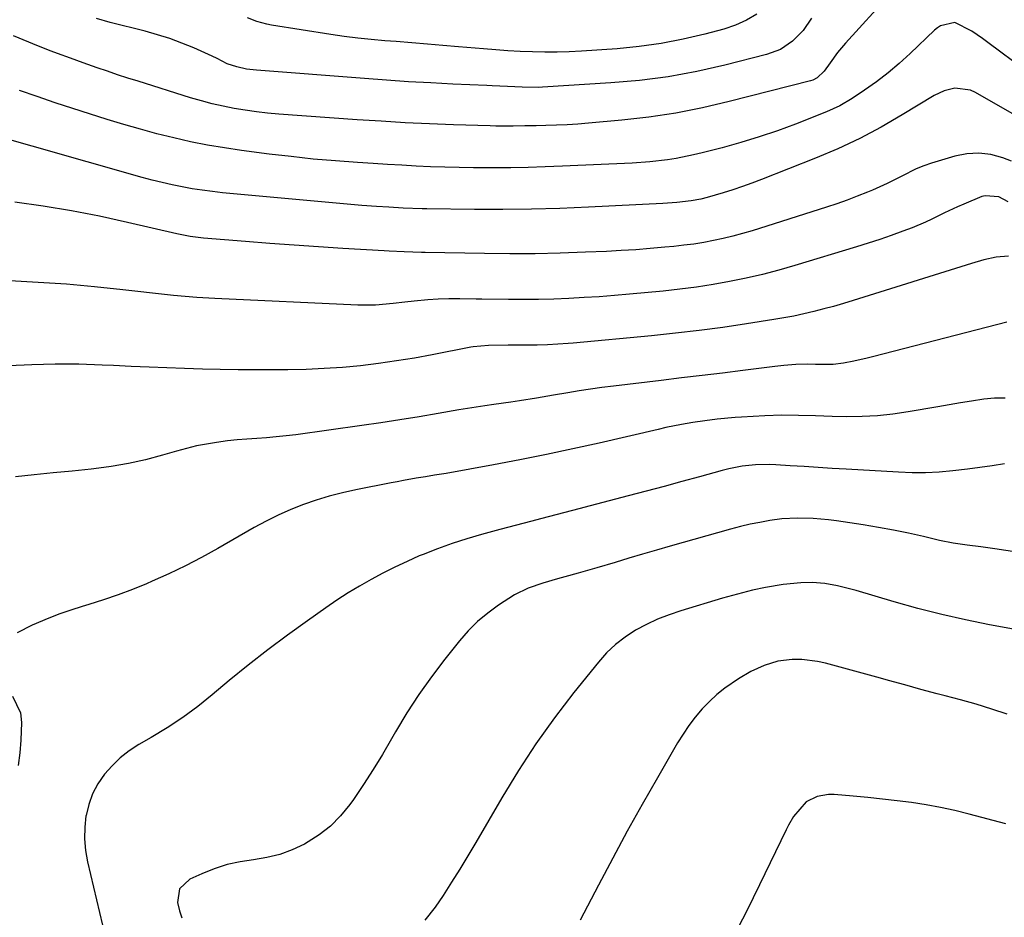
# Model space of a CAD drawing. Units: inches. Extents: x 1851978 to 1857357, y 426484 to 431730.
# Drawn here: x 1852903 to 1853156, y 430471 to 430701 of the extents above; entities that cross this region are included whole.
import ezdxf

# ---------------------------------------------------------------- set-up
doc = ezdxf.new("R2010")
doc.units = ezdxf.units.IN
doc.header["$MEASUREMENT"] = 0
doc.layers.add('7', color=7, linetype='Continuous')
doc.layers.add('8', color=7, linetype='Continuous')

msp = doc.modelspace()

# ---------------------------------------------------------------- linework, layer by layer
at = {"layer": '7', "color": 18}
for points in [[(1853126.78, 430707.71, 1782), (1853115.44, 430695.16, 1782), (1853113.36, 430692.7, 1782), (1853111.46, 430690.09, 1782), (1853109.98, 430687.97, 1782), (1853108.13, 430686.22, 1782), (1853107.01, 430685.65, 1782), (1853106.4, 430685.45, 1782), (1853085.57, 430680.11, 1782), (1853078.74, 430678.54, 1782), (1853071.87, 430677.18, 1782), (1853064.95, 430676.16, 1782), (1853057.99, 430675.35, 1782), (1853049.45, 430674.57, 1782), (1853046.72, 430674.35, 1782), (1853044, 430674.17, 1782), (1853041.27, 430674.05, 1782), (1853038.53, 430673.97, 1782), (1853036.03, 430673.92, 1782), (1853033.07, 430673.86, 1782), (1853030.11, 430673.82, 1782), (1853025.66, 430673.85, 1782), (1853024.18, 430673.88, 1782), (1853014.78, 430674.19, 1782), (1853008.6, 430674.42, 1782), (1853002.42, 430674.71, 1782), (1852996.25, 430675.07, 1782), (1852990.08, 430675.47, 1782), (1852969.95, 430676.91, 1782), (1852967.08, 430677.17, 1782), (1852964.21, 430677.48, 1782), (1852961.35, 430677.89, 1782), (1852958.5, 430678.36, 1782), (1852955.67, 430678.93, 1782), (1852952.86, 430679.56, 1782), (1852950.07, 430680.31, 1782), (1852947.3, 430681.12, 1782), (1852933.85, 430685.33, 1782), (1852931.21, 430686.17, 1782), (1852928.57, 430687.03, 1782), (1852925.94, 430687.91, 1782), (1852923.31, 430688.8, 1782), (1852919.72, 430690.06, 1782), (1852916.44, 430691.24, 1782), (1852913.17, 430692.46, 1782), (1852911.54, 430693.08, 1782), (1852908.29, 430694.37, 1782), (1852901.86, 430696.97, 1782)], [(1853092.67, 430702.61, 1786), (1853090, 430701, 1786), (1853087.15, 430699.75, 1786), (1853084.18, 430698.74, 1786), (1853079.27, 430697.43, 1786), (1853073.72, 430696.11, 1786), (1853068.13, 430695.01, 1786), (1853062.48, 430694.24, 1786), (1853056.8, 430693.69, 1786), (1853047.67, 430693.07, 1786), (1853044.52, 430692.9, 1786), (1853041.37, 430692.8, 1786), (1853038.22, 430692.8, 1786), (1853035.07, 430692.87, 1786), (1853031.92, 430693.01, 1786), (1853028.78, 430693.18, 1786), (1853025.63, 430693.4, 1786), (1853022.49, 430693.65, 1786), (1853016.07, 430694.21, 1786), (1853012.08, 430694.56, 1786), (1853008.09, 430694.9, 1786), (1853004.1, 430695.22, 1786), (1853000.11, 430695.53, 1786), (1852997.15, 430695.75, 1786), (1852993.68, 430696.05, 1786), (1852990.22, 430696.41, 1786), (1852986.76, 430696.85, 1786), (1852983.31, 430697.35, 1786), (1852968.11, 430699.74, 1786), (1852966.83, 430699.99, 1786), (1852964.34, 430700.69, 1786), (1852961.91, 430701.64, 1786)], [(1853106.71, 430701.5, 1784), (1853104.53, 430698.37, 1784), (1853101.85, 430695.65, 1784), (1853098.71, 430693.53, 1784), (1853095.17, 430692.19, 1784), (1853084.47, 430689.49, 1784), (1853077.22, 430687.86, 1784), (1853069.93, 430686.51, 1784), (1853062.57, 430685.57, 1784), (1853055.17, 430684.9, 1784), (1853037.67, 430683.8, 1784), (1853036.61, 430683.75, 1784), (1853032.4, 430683.8, 1784), (1853028.68, 430683.98, 1784), (1853024.69, 430684.18, 1784), (1853023.36, 430684.24, 1784), (1853014.65, 430684.63, 1784), (1853008.97, 430684.91, 1784), (1853003.28, 430685.23, 1784), (1852997.6, 430685.6, 1784), (1852991.93, 430686.01, 1784), (1852964.23, 430688.16, 1784), (1852961.68, 430688.49, 1784), (1852959.16, 430689.06, 1784), (1852956.71, 430689.84, 1784), (1852954.14, 430691.19, 1784), (1852952.82, 430691.81, 1784), (1852948.12, 430693.9, 1784), (1852945.07, 430695.16, 1784), (1852941.98, 430696.31, 1784), (1852938.84, 430697.3, 1784), (1852935.67, 430698.19, 1784), (1852926.65, 430700.46, 1784), (1852923.11, 430701.43, 1784)], [(1853165.98, 430672.65, 1778), (1853148.83, 430682.44, 1778), (1853147.55, 430683.02, 1778), (1853143.47, 430683.54, 1778), (1853140.72, 430682.91, 1778), (1853138.16, 430681.7, 1778), (1853129.98, 430676.68, 1778), (1853124.59, 430673.56, 1778), (1853119.1, 430670.63, 1778), (1853113.47, 430668.01, 1778), (1853107.74, 430665.57, 1778), (1853093.82, 430660.1, 1778), (1853091.4, 430659.18, 1778), (1853088.97, 430658.31, 1778), (1853086.52, 430657.49, 1778), (1853084.05, 430656.71, 1778), (1853079.9, 430655.47, 1778), (1853078.27, 430655.07, 1778), (1853075.8, 430654.61, 1778), (1853072.15, 430654.23, 1778), (1853068.49, 430653.98, 1778), (1853049.44, 430652.99, 1778), (1853042.12, 430652.68, 1778), (1853034.8, 430652.47, 1778), (1853027.48, 430652.4, 1778), (1853020.15, 430652.42, 1778), (1853007.93, 430652.57, 1778), (1853006.71, 430652.59, 1778), (1853001.86, 430652.78, 1778), (1852998.22, 430652.99, 1778), (1852995, 430653.19, 1778), (1852991.24, 430653.47, 1778), (1852989.36, 430653.64, 1778), (1852955.5, 430656.73, 1778), (1852952.89, 430657.01, 1778), (1852950.28, 430657.34, 1778), (1852947.69, 430657.75, 1778), (1852945.1, 430658.21, 1778), (1852942.53, 430658.74, 1778), (1852939.97, 430659.31, 1778), (1852937.42, 430659.96, 1778), (1852934.89, 430660.64, 1778), (1852892.38, 430672.73, 1778)], [(1853158.05, 430664.86, 1776), (1853155.79, 430665.7, 1776), (1853152.74, 430666.5, 1776), (1853149.67, 430666.9, 1776), (1853146.58, 430666.7, 1776), (1853143.48, 430666.08, 1776), (1853137.52, 430664.27, 1776), (1853135.54, 430663.6, 1776), (1853133.6, 430662.85, 1776), (1853129.85, 430661.01, 1776), (1853126.14, 430659.08, 1776), (1853122.32, 430657.37, 1776), (1853121.03, 430656.83, 1776), (1853118.43, 430655.8, 1776), (1853115.82, 430654.81, 1776), (1853113.19, 430653.89, 1776), (1853110.54, 430653.02, 1776), (1853091.48, 430646.97, 1776), (1853089.02, 430646.24, 1776), (1853086.54, 430645.56, 1776), (1853084.05, 430644.96, 1776), (1853081.54, 430644.42, 1776), (1853079.02, 430643.96, 1776), (1853076.48, 430643.55, 1776), (1853073.94, 430643.22, 1776), (1853071.39, 430642.94, 1776), (1853069.04, 430642.72, 1776), (1853065.3, 430642.39, 1776), (1853061.57, 430642.1, 1776), (1853057.82, 430641.87, 1776), (1853054.08, 430641.67, 1776), (1853048.65, 430641.42, 1776), (1853042.18, 430641.19, 1776), (1853035.72, 430641.04, 1776), (1853029.25, 430641.02, 1776), (1853022.79, 430641.08, 1776), (1853007.52, 430641.38, 1776), (1853006.57, 430641.4, 1776), (1853002.11, 430641.54, 1776), (1852998.28, 430641.71, 1776), (1852997, 430641.78, 1776), (1852986.35, 430642.43, 1776), (1852980.1, 430642.83, 1776), (1852973.85, 430643.26, 1776), (1852967.61, 430643.71, 1776), (1852961.37, 430644.19, 1776), (1852950.62, 430645.04, 1776), (1852947.16, 430645.48, 1776), (1852944.59, 430645.99, 1776), (1852943.74, 430646.18, 1776), (1852931.1, 430649.11, 1776), (1852923.92, 430650.67, 1776), (1852916.7, 430652.08, 1776), (1852909.45, 430653.27, 1776), (1852902.17, 430654.31, 1776)], [(1853157.19, 430654.4, 1774), (1853154.77, 430655.63, 1774), (1853151.31, 430655.96, 1774), (1853150.46, 430655.71, 1774), (1853145.84, 430653.82, 1774), (1853144.16, 430653.11, 1774), (1853140.85, 430651.56, 1774), (1853137.58, 430649.91, 1774), (1853135.93, 430649.13, 1774), (1853132.55, 430647.74, 1774), (1853130.1, 430646.83, 1774), (1853127.16, 430645.76, 1774), (1853124.2, 430644.72, 1774), (1853121.22, 430643.75, 1774), (1853118.23, 430642.81, 1774), (1853102.42, 430638, 1774), (1853098.28, 430636.81, 1774), (1853094.11, 430635.71, 1774), (1853089.91, 430634.75, 1774), (1853085.68, 430633.89, 1774), (1853081.43, 430633.14, 1774), (1853077.17, 430632.48, 1774), (1853072.89, 430631.94, 1774), (1853068.6, 430631.47, 1774), (1853059.98, 430630.66, 1774), (1853056.1, 430630.32, 1774), (1853052.22, 430630.02, 1774), (1853048.33, 430629.78, 1774), (1853044.44, 430629.58, 1774), (1853040.55, 430629.43, 1774), (1853036.65, 430629.33, 1774), (1853032.76, 430629.3, 1774), (1853028.87, 430629.31, 1774), (1853022.05, 430629.39, 1774), (1853020.65, 430629.41, 1774), (1853016.44, 430629.47, 1774), (1853013.63, 430629.47, 1774), (1853010.82, 430629.38, 1774), (1853008.23, 430629.24, 1774), (1853004.66, 430628.91, 1774), (1853002.33, 430628.62, 1774), (1852999.32, 430628.25, 1774), (1852994.78, 430627.86, 1774), (1852991.75, 430627.81, 1774), (1852990.23, 430627.85, 1774), (1852953.49, 430629.56, 1774), (1852948.93, 430629.82, 1774), (1852945.9, 430630.04, 1774), (1852942.87, 430630.33, 1774), (1852941.36, 430630.49, 1774), (1852929.91, 430631.81, 1774), (1852922.67, 430632.56, 1774), (1852915.42, 430633.21, 1774), (1852908.16, 430633.7, 1774), (1852900.89, 430634.09, 1774)], [(1853157.25, 430640.41, 1772), (1853154.09, 430640.14, 1772), (1853150.92, 430639.46, 1772), (1853147.8, 430638.58, 1772), (1853117.39, 430629.05, 1772), (1853114.88, 430628.28, 1772), (1853112.37, 430627.55, 1772), (1853109.84, 430626.87, 1772), (1853107.3, 430626.21, 1772), (1853104.75, 430625.61, 1772), (1853102.19, 430625.06, 1772), (1853099.62, 430624.58, 1772), (1853097.03, 430624.14, 1772), (1853090.05, 430623.05, 1772), (1853083.97, 430622.15, 1772), (1853077.87, 430621.33, 1772), (1853071.76, 430620.62, 1772), (1853065.64, 430619.99, 1772), (1853045.52, 430618.1, 1772), (1853044.2, 430617.99, 1772), (1853041.56, 430617.81, 1772), (1853038.91, 430617.69, 1772), (1853036.27, 430617.62, 1772), (1853033.23, 430617.6, 1772), (1853030.32, 430617.57, 1772), (1853028.86, 430617.56, 1772), (1853023.8, 430617.5, 1772), (1853019.81, 430617.13, 1772), (1853019.24, 430617.03, 1772), (1853009.35, 430615.11, 1772), (1853004.76, 430614.28, 1772), (1853000.16, 430613.52, 1772), (1852995.54, 430612.88, 1772), (1852990.91, 430612.31, 1772), (1852986.27, 430611.88, 1772), (1852981.62, 430611.55, 1772), (1852976.96, 430611.36, 1772), (1852972.3, 430611.27, 1772), (1852964.06, 430611.25, 1772), (1852959.49, 430611.26, 1772), (1852954.92, 430611.31, 1772), (1852950.35, 430611.41, 1772), (1852945.77, 430611.55, 1772), (1852941.21, 430611.72, 1772), (1852936.64, 430611.91, 1772), (1852932.07, 430612.11, 1772), (1852927.5, 430612.33, 1772), (1852924.6, 430612.47, 1772), (1852918.58, 430612.66, 1772), (1852912.57, 430612.71, 1772), (1852906.55, 430612.56, 1772), (1852900.54, 430612.27, 1772)], [(1853156.44, 430603.95, 1768), (1853153.7, 430603.93, 1768), (1853150.95, 430603.68, 1768), (1853147.8, 430603.2, 1768), (1853144.92, 430602.74, 1768), (1853142.04, 430602.26, 1768), (1853139.16, 430601.77, 1768), (1853131.54, 430600.44, 1768), (1853127.6, 430599.87, 1768), (1853123.64, 430599.45, 1768), (1853119.67, 430599.26, 1768), (1853115.68, 430599.22, 1768), (1853112.03, 430599.29, 1768), (1853107.7, 430599.4, 1768), (1853103.37, 430599.56, 1768), (1853099.04, 430599.63, 1768), (1853094.71, 430599.47, 1768), (1853088.7, 430599.08, 1768), (1853087.14, 430598.97, 1768), (1853082.45, 430598.54, 1768), (1853079.33, 430598.16, 1768), (1853076.23, 430597.69, 1768), (1853073.31, 430597.19, 1768), (1853069.32, 430596.4, 1768), (1853067.34, 430595.96, 1768), (1853052.18, 430592.43, 1768), (1853045.42, 430590.92, 1768), (1853038.65, 430589.47, 1768), (1853031.85, 430588.12, 1768), (1853025.04, 430586.85, 1768), (1853012.89, 430584.67, 1768), (1853009.89, 430584.17, 1768), (1853007.64, 430583.81, 1768), (1853005.17, 430583.39, 1768), (1853001.96, 430582.82, 1768), (1853000.36, 430582.52, 1768), (1852998.76, 430582.21, 1768), (1852989.7, 430580.41, 1768), (1852986.29, 430579.65, 1768), (1852982.9, 430578.78, 1768), (1852979.56, 430577.77, 1768), (1852976.24, 430576.65, 1768), (1852972.99, 430575.36, 1768), (1852969.79, 430573.97, 1768), (1852966.66, 430572.42, 1768), (1852963.59, 430570.75, 1768), (1852954.25, 430565.38, 1768), (1852950.13, 430563.1, 1768), (1852945.96, 430560.92, 1768), (1852941.71, 430558.88, 1768), (1852937.42, 430556.95, 1768), (1852935.99, 430556.33, 1768), (1852932.35, 430554.84, 1768), (1852928.68, 430553.44, 1768), (1852924.96, 430552.17, 1768), (1852921.21, 430550.99, 1768), (1852919.43, 430550.46, 1768), (1852916.57, 430549.55, 1768), (1852913.73, 430548.57, 1768), (1852910.93, 430547.49, 1768), (1852906.61, 430545.65, 1768), (1852902.75, 430543.74, 1768)], [(1853156.22, 430587.07, 1766), (1853153.06, 430586.6, 1766), (1853149.9, 430586.15, 1766), (1853146.73, 430585.75, 1766), (1853142.96, 430585.31, 1766), (1853139.48, 430585.01, 1766), (1853136, 430584.82, 1766), (1853132.51, 430584.82, 1766), (1853129.02, 430584.94, 1766), (1853115.56, 430585.73, 1766), (1853111.98, 430585.94, 1766), (1853108.4, 430586.16, 1766), (1853104.82, 430586.39, 1766), (1853101.24, 430586.62, 1766), (1853097.57, 430586.86, 1766), (1853095.82, 430586.93, 1766), (1853092.34, 430586.86, 1766), (1853088.87, 430586.49, 1766), (1853085.44, 430585.83, 1766), (1853083.75, 430585.41, 1766), (1853077.98, 430583.81, 1766), (1853073.41, 430582.56, 1766), (1853068.84, 430581.31, 1766), (1853064.26, 430580.09, 1766), (1853059.67, 430578.88, 1766), (1853051.52, 430576.75, 1766), (1853045.32, 430575.12, 1766), (1853039.12, 430573.49, 1766), (1853032.92, 430571.86, 1766), (1853026.72, 430570.22, 1766), (1853022.01, 430568.97, 1766), (1853018.2, 430567.88, 1766), (1853014.42, 430566.68, 1766), (1853010.69, 430565.32, 1766), (1853007, 430563.86, 1766), (1853006.01, 430563.45, 1766), (1853002.87, 430562.06, 1766), (1852999.75, 430560.62, 1766), (1852996.69, 430559.06, 1766), (1852993.67, 430557.44, 1766), (1852990.69, 430555.73, 1766), (1852987.75, 430553.95, 1766), (1852984.87, 430552.08, 1766), (1852982.03, 430550.16, 1766), (1852977.29, 430546.84, 1766), (1852972.16, 430543.14, 1766), (1852967.09, 430539.36, 1766), (1852962.12, 430535.44, 1766), (1852957.23, 430531.44, 1766), (1852952.87, 430527.78, 1766), (1852949.12, 430524.8, 1766), (1852945.28, 430521.96, 1766), (1852941.29, 430519.33, 1766), (1852937.2, 430516.83, 1766), (1852934.05, 430515.02, 1766), (1852931.57, 430513.41, 1766), (1852929.24, 430511.63, 1766), (1852927.13, 430509.59, 1766), (1852925.17, 430507.39, 1766), (1852923.52, 430504.96, 1766), (1852922.14, 430502.41, 1766), (1852921.17, 430499.68, 1766), (1852920.46, 430496.84, 1766), (1852920.44, 430496.75, 1766), (1852920.12, 430493.78, 1766), (1852920.04, 430490.81, 1766), (1852920.31, 430487.86, 1766), (1852920.82, 430484.91, 1766), (1852925.43, 430465.44, 1766)], [(1853159.43, 430564.44, 1764), (1853153.75, 430565.26, 1764), (1853151.98, 430565.52, 1764), (1853150.2, 430565.76, 1764), (1853146.63, 430566.2, 1764), (1853143.09, 430566.72, 1764), (1853139.57, 430567.44, 1764), (1853135.42, 430568.42, 1764), (1853131.58, 430569.28, 1764), (1853127.74, 430570.07, 1764), (1853123.88, 430570.77, 1764), (1853120, 430571.41, 1764), (1853113.07, 430572.46, 1764), (1853111.08, 430572.73, 1764), (1853107.09, 430573.09, 1764), (1853103.09, 430573.2, 1764), (1853099.1, 430572.95, 1764), (1853095.99, 430572.53, 1764), (1853093.45, 430572.08, 1764), (1853090.93, 430571.58, 1764), (1853088.43, 430570.99, 1764), (1853085.94, 430570.33, 1764), (1853070.44, 430565.96, 1764), (1853066.89, 430564.95, 1764), (1853063.34, 430563.91, 1764), (1853059.8, 430562.86, 1764), (1853056.26, 430561.79, 1764), (1853051.57, 430560.37, 1764), (1853046.78, 430559, 1764), (1853043.38, 430558.08, 1764), (1853041.48, 430557.56, 1764), (1853037.69, 430556.44, 1764), (1853033.97, 430555.16, 1764), (1853030.44, 430553.46, 1764), (1853026.32, 430550.81, 1764), (1853023.57, 430548.79, 1764), (1853020.95, 430546.61, 1764), (1853018.55, 430544.2, 1764), (1853016.29, 430541.63, 1764), (1853012.55, 430536.95, 1764), (1853009.14, 430532.46, 1764), (1853005.87, 430527.88, 1764), (1853002.82, 430523.14, 1764), (1852999.92, 430518.31, 1764), (1852998.89, 430516.48, 1764), (1852996.56, 430512.52, 1764), (1852994.16, 430508.61, 1764), (1852991.66, 430504.76, 1764), (1852989.08, 430500.96, 1764), (1852988.18, 430499.68, 1764), (1852985.81, 430496.76, 1764), (1852983.22, 430494.09, 1764), (1852980.28, 430491.82, 1764), (1852976.54, 430489.49, 1764), (1852973.41, 430488.03, 1764), (1852970.2, 430486.82, 1764), (1852966.86, 430486.01, 1764), (1852963.45, 430485.46, 1764), (1852960.02, 430484.94, 1764), (1852956.65, 430484.2, 1764), (1852953.37, 430483.13, 1764), (1852950.15, 430481.85, 1764), (1852947.07, 430480.44, 1764), (1852944.49, 430478.01, 1764), (1852943.93, 430474.51, 1764), (1852944.44, 430472.36, 1764), (1852945.08, 430470.54, 1764)], [(1853161.37, 430544.14, 1762), (1853152.43, 430545.81, 1762), (1853146.26, 430547.06, 1762), (1853140.12, 430548.43, 1762), (1853134.02, 430549.99, 1762), (1853127.95, 430551.67, 1762), (1853118.15, 430554.55, 1762), (1853113.37, 430555.77, 1762), (1853110.14, 430556.37, 1762), (1853106.88, 430556.61, 1762), (1853103.94, 430556.53, 1762), (1853099.38, 430556.12, 1762), (1853094.86, 430555.36, 1762), (1853091.55, 430554.63, 1762), (1853088.96, 430554, 1762), (1853086.39, 430553.32, 1762), (1853083.83, 430552.58, 1762), (1853073.13, 430549.37, 1762), (1853070.12, 430548.35, 1762), (1853067.17, 430547.2, 1762), (1853064.31, 430545.85, 1762), (1853061.51, 430544.36, 1762), (1853058.86, 430542.64, 1762), (1853056.37, 430540.74, 1762), (1853054.11, 430538.57, 1762), (1853052, 430536.22, 1762), (1853045.72, 430528.37, 1762), (1853040.74, 430521.85, 1762), (1853035.96, 430515.2, 1762), (1853031.48, 430508.34, 1762), (1853027.2, 430501.34, 1762), (1853020.55, 430489.89, 1762), (1853018.51, 430486.45, 1762), (1853016.43, 430483.04, 1762), (1853014.3, 430479.66, 1762), (1853012.12, 430476.3, 1762), (1853010.12, 430473.27, 1762), (1853007.41, 430469.93, 1762)], [(1852901.61, 430527.44, 1768), (1852903.6, 430523.17, 1768), (1852903.91, 430520.71, 1768), (1852903.73, 430516.16, 1768), (1852903.46, 430512.92, 1768), (1852903, 430509.69, 1768)], [(1853156.62, 430494.65, 1758), (1853147.13, 430497.16, 1758), (1853143.48, 430498.06, 1758), (1853139.8, 430498.86, 1758), (1853136.1, 430499.53, 1758), (1853132.38, 430500.11, 1758), (1853128.65, 430500.59, 1758), (1853124.91, 430501.03, 1758), (1853121.16, 430501.42, 1758), (1853117.41, 430501.78, 1758), (1853112.53, 430502.21, 1758), (1853111.05, 430502.22, 1758), (1853108.17, 430501.69, 1758), (1853105.29, 430500.33, 1758), (1853102.04, 430496.56, 1758), (1853100.8, 430494.3, 1758), (1853100.22, 430493.15, 1758), (1853093.35, 430478.97, 1758), (1853090.07, 430472.35, 1758), (1853086.71, 430465.78, 1758)]]:
    msp.add_polyline3d(points, dxfattribs=at)
at = {"layer": '8', "color": 18}
for points in [[(1853158.32, 430690.6, 1780), (1853155.3, 430692.83, 1780), (1853151.98, 430695.32, 1780), (1853150.63, 430696.3, 1780), (1853147.85, 430698.18, 1780), (1853143.52, 430700.43, 1780), (1853139.83, 430699.6, 1780), (1853139.02, 430699.07, 1780), (1853138.26, 430698.44, 1780), (1853132.02, 430692.46, 1780), (1853129.23, 430689.93, 1780), (1853126.36, 430687.49, 1780), (1853123.37, 430685.22, 1780), (1853120.3, 430683.04, 1780), (1853117.13, 430680.93, 1780), (1853113.93, 430679.03, 1780), (1853110.54, 430677.49, 1780), (1853102.56, 430674.36, 1780), (1853097.93, 430672.65, 1780), (1853093.27, 430671.04, 1780), (1853088.56, 430669.61, 1780), (1853083.8, 430668.29, 1780), (1853078.64, 430666.95, 1780), (1853076.43, 430666.42, 1780), (1853071.98, 430665.54, 1780), (1853069.74, 430665.19, 1780), (1853065.23, 430664.66, 1780), (1853060.69, 430664.35, 1780), (1853042.78, 430663.53, 1780), (1853038.35, 430663.36, 1780), (1853033.93, 430663.23, 1780), (1853029.5, 430663.15, 1780), (1853025.07, 430663.11, 1780), (1853023.57, 430663.11, 1780), (1853019.89, 430663.12, 1780), (1853016.22, 430663.17, 1780), (1853012.55, 430663.27, 1780), (1853008.87, 430663.41, 1780), (1853005.2, 430663.57, 1780), (1853001.53, 430663.76, 1780), (1852997.86, 430663.97, 1780), (1852994.2, 430664.2, 1780), (1852990.16, 430664.46, 1780), (1852984.47, 430664.89, 1780), (1852978.8, 430665.38, 1780), (1852973.13, 430665.99, 1780), (1852967.48, 430666.66, 1780), (1852960.37, 430667.58, 1780), (1852955.99, 430668.22, 1780), (1852951.63, 430668.95, 1780), (1852947.29, 430669.82, 1780), (1852942.97, 430670.78, 1780), (1852938.67, 430671.86, 1780), (1852934.4, 430673, 1780), (1852930.15, 430674.25, 1780), (1852925.92, 430675.55, 1780), (1852912.54, 430679.84, 1780), (1852907.93, 430681.39, 1780), (1852903.34, 430683.01, 1780)], [(1853156.85, 430623.49, 1770), (1853122.73, 430614.63, 1770), (1853121, 430614.21, 1770), (1853117.53, 430613.45, 1770), (1853114.88, 430612.96, 1770), (1853112.27, 430612.63, 1770), (1853107.71, 430612.59, 1770), (1853105.56, 430612.66, 1770), (1853102.69, 430612.61, 1770), (1853099.58, 430612.33, 1770), (1853097.31, 430612.08, 1770), (1853089.09, 430611.07, 1770), (1853083.85, 430610.43, 1770), (1853078.6, 430609.79, 1770), (1853073.36, 430609.16, 1770), (1853068.11, 430608.53, 1770), (1853055.85, 430607.06, 1770), (1853052.91, 430606.69, 1770), (1853049.97, 430606.28, 1770), (1853047.04, 430605.83, 1770), (1853044.12, 430605.35, 1770), (1853040.44, 430604.72, 1770), (1853036.09, 430604, 1770), (1853031.73, 430603.3, 1770), (1853029.55, 430602.97, 1770), (1853025.18, 430602.35, 1770), (1853022.85, 430602.02, 1770), (1853018.4, 430601.33, 1770), (1853016.18, 430600.95, 1770), (1853010.84, 430600.01, 1770), (1853005.94, 430599.18, 1770), (1853001.05, 430598.38, 1770), (1852996.14, 430597.64, 1770), (1852991.22, 430596.93, 1770), (1852974.29, 430594.59, 1770), (1852971.79, 430594.28, 1770), (1852969.29, 430594.01, 1770), (1852966.77, 430593.8, 1770), (1852964.26, 430593.64, 1770), (1852961.74, 430593.48, 1770), (1852959.23, 430593.27, 1770), (1852956.73, 430592.99, 1770), (1852953.99, 430592.63, 1770), (1852951.39, 430592.2, 1770), (1852948.8, 430591.69, 1770), (1852946.23, 430591.07, 1770), (1852943.69, 430590.38, 1770), (1852940.1, 430589.31, 1770), (1852935.75, 430588.16, 1770), (1852931.37, 430587.16, 1770), (1852926.94, 430586.41, 1770), (1852922.48, 430585.83, 1770), (1852921.74, 430585.75, 1770), (1852916.88, 430585.25, 1770), (1852912.02, 430584.76, 1770), (1852907.16, 430584.26, 1770), (1852902.31, 430583.76, 1770)], [(1853156.94, 430522.82, 1760), (1853152.98, 430524.16, 1760), (1853148.98, 430525.37, 1760), (1853144.95, 430526.49, 1760), (1853141.02, 430527.52, 1760), (1853138.94, 430528.07, 1760), (1853134.79, 430529.2, 1760), (1853130.65, 430530.37, 1760), (1853126.5, 430531.52, 1760), (1853124.43, 430532.09, 1760), (1853110.28, 430535.94, 1760), (1853108.27, 430536.39, 1760), (1853104.19, 430536.86, 1760), (1853101.71, 430536.86, 1760), (1853098.05, 430536.4, 1760), (1853094.53, 430535.32, 1760), (1853091.15, 430533.75, 1760), (1853087.94, 430531.88, 1760), (1853084.47, 430529.51, 1760), (1853082.41, 430527.88, 1760), (1853080.48, 430526.09, 1760), (1853078.65, 430524.2, 1760), (1853076.86, 430522.07, 1760), (1853075.22, 430519.95, 1760), (1853073.71, 430517.73, 1760), (1853072.29, 430515.45, 1760), (1853067.12, 430506.5, 1760), (1853063.23, 430499.67, 1760), (1853059.41, 430492.81, 1760), (1853055.67, 430485.89, 1760), (1853051.99, 430478.94, 1760), (1853047.31, 430469.95, 1760)]]:
    msp.add_polyline3d(points, dxfattribs=at)

doc.saveas('drawing.dxf')
